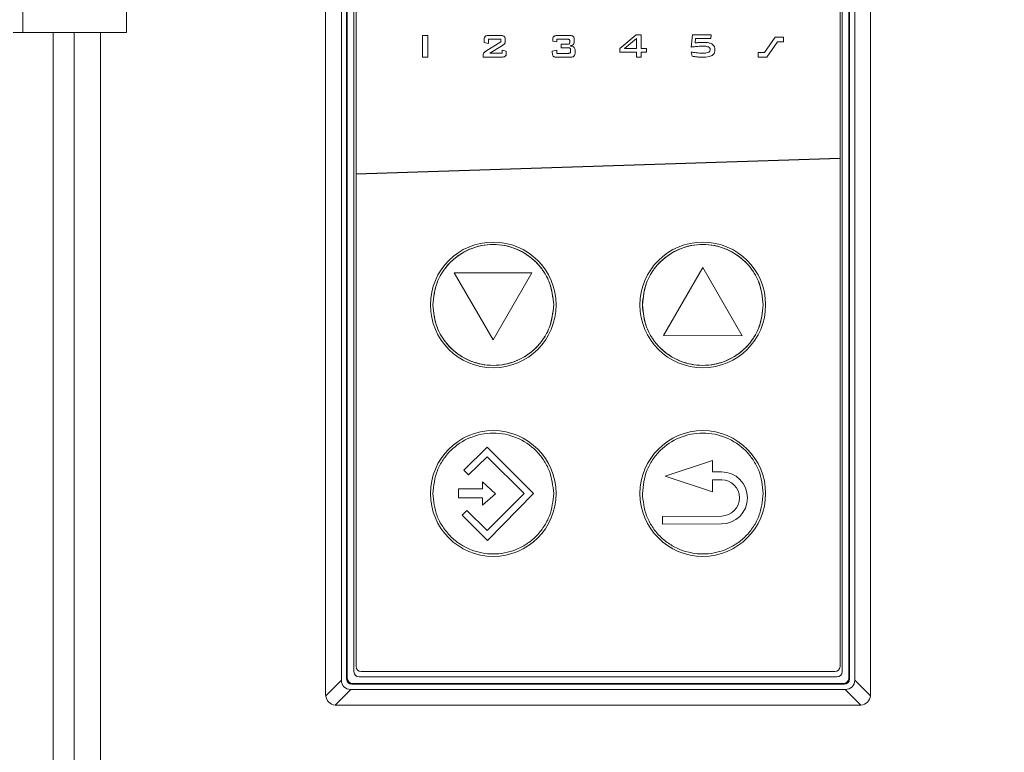
# Model space of a CAD drawing. Units: millimetres. Extents: x 5 to 415, y 5 to 292.
# Drawn here: x 46 to 56, y 207 to 214 of the extents above; entities that cross this region are included whole.
import ezdxf

# ---------------------------------------------------------------- set-up
doc = ezdxf.new("R2010")
doc.units = ezdxf.units.MM
doc.layers.add('BEMAßUNG', color=96, linetype='Continuous')
doc.styles.add('SLDTEXTSTYLE0', font='TXT', dxfattribs={"width": 0.605})
doc.dimstyles.new('SLDDIMSTYLE2', dxfattribs={"dimtxt": 3.5, "dimasz": 3.5, "dimexe": 0, "dimexo": 0.0625, "dimgap": 0.875, "dimtad": 2, "dimdec": 0, "dimlfac": 10, "dimrnd": 1e-09, "dimzin": 12, "dimdsep": 46, "dimtxsty": 'SLDTEXTSTYLE0', "dimsah": 1, "dimcen": 0.09, "dimadec": 0, "dimazin": 3, "dimtfac": 1, "dimtdec": 3, "dimtofl": 0, "dimtmove": 0, "dimatfit": 3, "dimfxl": 0, "dimfrac": 2, "dimtolj": 1, "dimtzin": 12, "dimarcsym": 0})

# ---------------------------------------------------------------- blocks, each defined once
blk = doc.blocks.new('_D_1')
at = {"layer": 'BEMAßUNG'}
for p, q in [((122.9823, 211.8823), (89.1048, 211.8823)), ((90.1048, 211.8823), (90.1048, 196.4116)), ((90.1048, 196.4116), (90.1048, 182.3903))]:
    blk.add_line(p, q, dxfattribs=at)
for points in [[(90.1048, 211.8823), (89.5663, 208.3823), (90.6433, 208.3823)], [(90.1048, 196.4116), (90.6433, 199.9116), (89.5663, 199.9116)]]:
    blk.add_solid(points, dxfattribs=at)
at = {"layer": 'BEMAßUNG', "insert": (85.5931, 182.3903), "char_height": 3.5, "attachment_point": 1, "rotation": 90, "style": 'SLDTEXTSTYLE0'}
blk.add_mtext('155', dxfattribs=at)

msp = doc.modelspace()

# ---------------------------------------------------------------- linework, layer by layer
at = {"color": 7, "linetype": 'Continuous', "lineweight": 15}
for p, q in [((49.0527, 217.0116), (49.0527, 207.2116)), ((54.2527, 207.2116), (54.2527, 217.0116)), ((49.2027, 207.351), (49.2027, 216.8721)), ((49.2527, 216.8616), (49.2527, 207.3616)), ((49.2592, 207.3681), (49.2592, 216.8551)), ((54.0462, 216.8551), (54.0462, 207.3681)), ((54.0527, 207.3616), (54.0527, 216.8616)), ((54.1027, 216.8721), (54.1027, 207.351)), ((49.3227, 207.4316), (49.3227, 216.7916)), ((49.3427, 216.7816), (49.3427, 212.1816)), ((53.9627, 212.3316), (53.9627, 216.7816)), ((53.9827, 216.7916), (53.9827, 207.4316)), ((47.1527, 213.5316), (47.1527, 216.6066)), ((46.1614, 216.4066), (46.1614, 213.5316)), ((46.1614, 213.5316), (46.0713, 213.5316)), ((46.1614, 213.5316), (47.1527, 213.5316)), ((46.6527, 213.5316), (46.6527, 203.9816)), ((50.0267, 213.5032), (49.9785, 213.5032)), ((49.9785, 213.5032), (49.9785, 213.2962)), ((50.0267, 213.2962), (50.0267, 213.5032)), ((50.5661, 213.4631), (50.5661, 213.4363)), ((50.7248, 213.4414), (50.5817, 213.3533)), ((50.607, 213.4684), (50.7248, 213.4684)), ((50.607, 213.4257), (50.607, 213.4684)), ((50.7195, 213.5036), (50.6132, 213.5036)), ((50.7248, 213.4684), (50.7248, 213.4414)), ((50.7669, 213.4498), (50.7669, 213.4631)), ((51.2197, 213.4621), (51.2197, 213.4492)), ((51.2197, 213.4492), (51.2606, 213.4416)), ((51.2606, 213.4674), (51.3628, 213.4674)), ((51.2606, 213.4416), (51.2606, 213.4674)), ((51.2669, 213.5026), (51.3789, 213.5027)), ((51.3824, 213.4485), (51.3824, 213.438)), ((51.426, 213.4433), (51.426, 213.4621)), ((52.0176, 213.511), (51.8609, 213.3806)), ((51.905, 213.3806), (52.0195, 213.4742)), ((52.0636, 213.511), (52.0176, 213.511)), ((52.0195, 213.4742), (52.0195, 213.3806)), ((52.0636, 213.3806), (52.0636, 213.511)), ((52.5533, 213.5089), (52.5414, 213.3928)), ((52.7341, 213.5089), (52.5533, 213.5089)), ((52.5796, 213.4326), (52.5844, 213.4732)), ((52.5844, 213.4732), (52.7305, 213.4732)), ((52.7305, 213.4732), (52.7341, 213.5089)), ((53.2408, 213.3401), (53.3421, 213.4862)), ((53.3644, 213.4422), (53.2638, 213.296)), ((53.4226, 213.4862), (53.3421, 213.4862)), ((53.3644, 213.4422), (53.4226, 213.4422)), ((53.4226, 213.4422), (53.4226, 213.4862)), ((50.5661, 213.4363), (50.607, 213.4257)), ((50.6185, 213.3339), (50.7401, 213.4077)), ((50.7387, 213.3644), (50.7387, 213.3339)), ((50.7769, 213.3537), (50.7387, 213.3644)), ((50.7769, 213.3372), (50.7769, 213.3537)), ((51.2589, 213.3619), (51.2164, 213.353)), ((51.2164, 213.353), (51.2164, 213.3363)), ((51.2589, 213.3329), (51.2589, 213.3619)), ((51.3006, 213.4193), (51.3006, 213.3856)), ((51.3628, 213.4193), (51.3006, 213.4193)), ((51.3006, 213.3856), (51.3704, 213.3856)), ((51.3904, 213.3665), (51.3904, 213.3515)), ((51.4341, 213.3401), (51.4341, 213.3619)), ((51.8609, 213.3806), (51.8609, 213.3455)), ((51.8609, 213.3455), (52.0195, 213.3455)), ((52.0195, 213.3806), (51.905, 213.3806)), ((52.0195, 213.3455), (52.0195, 213.297)), ((52.1143, 213.3806), (52.0636, 213.3806)), ((52.0636, 213.3455), (52.1143, 213.3455)), ((52.0636, 213.297), (52.0636, 213.3455)), ((52.1143, 213.3455), (52.1143, 213.3806)), ((52.5414, 213.3457), (52.5519, 213.3053)), ((49.9785, 213.2962), (50.0267, 213.2962)), ((50.5555, 213.3155), (50.5555, 213.2967)), ((50.5555, 213.2967), (50.7295, 213.2967)), ((50.7387, 213.3339), (50.6185, 213.3339)), ((51.3704, 213.3329), (51.2589, 213.3329)), ((51.2637, 213.2957), (51.3839, 213.2957)), ((52.0195, 213.297), (52.0636, 213.297)), ((53.1826, 213.3401), (53.2408, 213.3401)), ((53.1826, 213.2959), (53.1826, 213.3401)), ((53.2638, 213.296), (53.1826, 213.2959)), ((49.3427, 212.1816), (53.9627, 212.3316)), ((53.9627, 212.3306), (49.3427, 212.1806)), ((53.9627, 212.3306), (53.9627, 212.3316)), ((53.9627, 207.4816), (53.9627, 212.3306)), ((49.3427, 212.1816), (49.3427, 212.1806)), ((49.3427, 212.1806), (49.3427, 207.4816)), ((52.2762, 210.6393), (52.6518, 211.2885)), ((52.6518, 211.2885), (53.029, 210.6378)), ((50.2794, 211.2393), (50.6509, 210.5971)), ((51.0223, 211.2378), (50.2794, 211.2393)), ((50.6509, 210.5971), (51.0223, 211.2378)), ((53.029, 210.6378), (52.2762, 210.6393)), ((50.3707, 209.355), (50.5931, 209.5735)), ((50.5931, 209.5735), (51.0379, 209.1325)), ((50.5929, 209.4829), (50.4157, 209.3089)), ((50.9469, 209.1319), (50.5929, 209.4829)), ((52.7461, 209.4462), (52.2949, 209.2972)), ((52.7461, 209.3389), (52.7461, 209.4462)), ((50.4157, 209.3089), (50.3707, 209.355)), ((52.8312, 209.3386), (52.7461, 209.3389)), ((50.674, 209.1287), (50.5492, 209.2428)), ((50.5492, 209.2428), (50.5492, 209.175)), ((52.2949, 209.2972), (52.7469, 209.1489)), ((52.7469, 209.1489), (52.7469, 209.2634)), ((52.7469, 209.2634), (52.8334, 209.2634)), ((50.3209, 209.175), (50.3209, 209.0894)), ((50.5492, 209.175), (50.3209, 209.175)), ((50.5492, 209.0217), (50.674, 209.1287)), ((50.5931, 208.7782), (50.9469, 209.1319)), ((51.0379, 209.1325), (50.5967, 208.6834)), ((50.3209, 209.0894), (50.5492, 209.0894)), ((50.5492, 209.0894), (50.5492, 209.0217)), ((50.3562, 208.924), (50.4017, 208.9696)), ((50.4017, 208.9696), (50.5931, 208.7782)), ((50.5967, 208.6834), (50.3562, 208.924)), ((52.8334, 208.9163), (52.2672, 208.9138)), ((52.2672, 208.9138), (52.2672, 208.8401)), ((52.2672, 208.8401), (52.8297, 208.8408)), ((49.3927, 207.4316), (53.9127, 207.4316)), ((49.0532, 207.2015), (49.2027, 207.351)), ((49.2527, 207.3616), (49.2592, 207.3681)), ((53.9327, 207.3816), (49.3727, 207.3816)), ((54.0462, 207.3681), (54.0527, 207.3616)), ((54.1027, 207.351), (54.2522, 207.2015)), ((49.2921, 207.2616), (49.1426, 207.1121)), ((54.0132, 207.2616), (49.2921, 207.2616)), ((49.3027, 207.3116), (49.3092, 207.3181)), ((54.0027, 207.3116), (49.3027, 207.3116)), ((49.3092, 207.3181), (53.9962, 207.3181)), ((53.9962, 207.3181), (54.0027, 207.3116)), ((54.1627, 207.1121), (54.0132, 207.2616)), ((49.0532, 207.2015), (49.0527, 207.2116)), ((49.1527, 207.1116), (54.1527, 207.1116)), ((54.1627, 207.1121), (54.1527, 207.1116))]:
    msp.add_line(p, q, dxfattribs=at)
at = {"color": 8, "linetype": 'Continuous', "lineweight": 15}
for p, q in [((46.4527, 213.5316), (46.4527, 203.9816)), ((46.9027, 213.5316), (46.9027, 203.9816))]:
    msp.add_line(p, q, dxfattribs=at)
at = {"color": 7, "linetype": 'Continuous', "lineweight": 15}
for centre in [(50.6527, 210.9316), (52.6527, 210.9316), (50.6527, 209.1316), (52.6527, 209.1316)]:
    msp.add_circle(centre, 0.6, dxfattribs=at)
for centre, radius, start, end in [((52.8304, 209.0897), 0.2489, 269.82944, 89.82944), ((52.8285, 209.0899), 0.1736, 271.59693, 88.40307), ((49.3727, 207.4316), 0.05, 180, 270), ((49.3927, 207.4816), 0.05, 180, 270), ((53.9127, 207.4816), 0.05, 270, 0), ((53.9327, 207.4316), 0.05, 270, 0), ((49.3027, 207.3616), 0.05, 180, 270), ((54.0027, 207.3616), 0.05, 270, 0), ((49.1527, 207.2116), 0.1, 185.76848, 264.23152), ((54.1527, 207.2116), 0.1, 275.76848, 354.23152), ((54.1527, 207.2116), 0.1, 354.23152, 0), ((49.1527, 207.2116), 0.1, 264.23152, 270)]:
    msp.add_arc(centre, radius, start, end, dxfattribs=at)
for centre, major_axis, ratio, start_param, end_param in [((49.3145, 207.3734), (0.0866, 0.0866), 0.816497, 2.456873, 3.826312), ((49.3092, 207.3681), (-0.0354, -0.0354), 0.999325, 5.498125, 7.068246), ((53.9962, 207.3681), (-0.0354, 0.0354), 0.999325, 2.356532, 3.926653), ((53.9909, 207.3734), (-0.0866, 0.0866), 0.816497, 2.456873, 3.826312)]:
    msp.add_ellipse(centre, major_axis=major_axis, ratio=ratio, start_param=start_param, end_param=end_param, dxfattribs=at)
for points, knots in [([(50.5756, 213.495), (50.5739, 213.4929), (50.5695, 213.4878), (50.5666, 213.4764), (50.5662, 213.4678), (50.5661, 213.4631)], [0, 0, 0, 0, 0.236636, 0.586742, 1, 1, 1, 1]), ([(50.6132, 213.5036), (50.6086, 213.5035), (50.5998, 213.5033), (50.5881, 213.5014), (50.58, 213.4984), (50.5765, 213.4957), (50.5756, 213.495)], [0, 0, 0, 0, 0.356458, 0.667044, 0.911446, 1, 1, 1, 1]), ([(50.7572, 213.495), (50.7543, 213.4968), (50.7481, 213.5008), (50.735, 213.5031), (50.7253, 213.5034), (50.7195, 213.5036)], [0, 0, 0, 0, 0.260675, 0.558974, 1, 1, 1, 1]), ([(50.7669, 213.4631), (50.7668, 213.4665), (50.7667, 213.4729), (50.7649, 213.4827), (50.7618, 213.4903), (50.7582, 213.494), (50.7572, 213.495)], [0, 0, 0, 0, 0.299887, 0.553298, 0.874424, 1, 1, 1, 1]), ([(50.7623, 213.4267), (50.7634, 213.429), (50.7655, 213.4338), (50.7667, 213.4417), (50.7668, 213.4471), (50.7669, 213.4498)], [0, 0, 0, 0, 0.321373, 0.657394, 1, 1, 1, 1]), ([(51.2293, 213.494), (51.2275, 213.4919), (51.2232, 213.4868), (51.2202, 213.4754), (51.2199, 213.4668), (51.2197, 213.4621)], [0, 0, 0, 0, 0.2376417, 0.5886601, 1, 1, 1, 1]), ([(51.2669, 213.5026), (51.2622, 213.5025), (51.2535, 213.5024), (51.2417, 213.5004), (51.2336, 213.4975), (51.2302, 213.4947), (51.2293, 213.494)], [0, 0, 0, 0, 0.357146, 0.667371, 0.911872, 1, 1, 1, 1]), ([(51.3628, 213.4674), (51.3648, 213.4674), (51.3682, 213.4673), (51.373, 213.4665), (51.3764, 213.4653), (51.378, 213.464), (51.3785, 213.4637)], [0, 0, 0, 0, 0.358256, 0.626144, 0.895737, 1, 1, 1, 1]), ([(51.3785, 213.4637), (51.3792, 213.4627), (51.3812, 213.4601), (51.3822, 213.4547), (51.3823, 213.4506), (51.3824, 213.4485)], [0, 0, 0, 0, 0.228544, 0.604616, 1, 1, 1, 1]), ([(51.3824, 213.438), (51.3824, 213.4363), (51.3823, 213.4331), (51.3815, 213.4285), (51.3803, 213.4251), (51.3789, 213.4235), (51.3785, 213.423)], [0, 0, 0, 0, 0.33237, 0.601232, 0.871859, 1, 1, 1, 1]), ([(51.4165, 213.4941), (51.4136, 213.4959), (51.4073, 213.4999), (51.3941, 213.5022), (51.3845, 213.5025), (51.3789, 213.5027)], [0, 0, 0, 0, 0.264089, 0.565101, 1, 1, 1, 1]), ([(51.426, 213.4621), (51.4259, 213.4656), (51.4258, 213.472), (51.424, 213.4818), (51.4209, 213.4894), (51.4174, 213.493), (51.4165, 213.494)], [0, 0, 0, 0, 0.304158, 0.558206, 0.880257, 1, 1, 1, 1]), ([(51.4172, 213.4163), (51.4191, 213.4187), (51.4236, 213.4244), (51.4257, 213.4341), (51.4259, 213.4408), (51.426, 213.4433)], [0, 0, 0, 0, 0.313375, 0.736369, 1, 1, 1, 1]), ([(52.6644, 213.4378), (52.661, 213.4377), (52.6541, 213.4377), (52.6417, 213.4373), (52.6326, 213.4369), (52.627, 213.4366)], [0, 0, 0, 0, 0.274229, 0.548452, 1, 1, 1, 1]), ([(52.7681, 213.3669), (52.7673, 213.3765), (52.766, 213.3925), (52.7536, 213.4116), (52.7355, 213.4256), (52.7051, 213.4362), (52.6797, 213.4372), (52.6644, 213.4378)], [0, 0, 0, 0, 0.2012685, 0.3333448, 0.4651381, 0.6784505, 1, 1, 1, 1]), ([(50.5817, 213.3533), (50.5793, 213.3517), (50.5744, 213.3485), (50.5673, 213.3432), (50.5633, 213.3388), (50.5613, 213.3366)], [0, 0, 0, 0, 0.326871, 0.660888, 1, 1, 1, 1]), ([(50.7401, 213.4077), (50.743, 213.4096), (50.7485, 213.4132), (50.7564, 213.4191), (50.7603, 213.4242), (50.7623, 213.4267)], [0, 0, 0, 0, 0.352185, 0.671713, 1, 1, 1, 1]), ([(51.3785, 213.423), (51.3773, 213.4222), (51.375, 213.4206), (51.3695, 213.4195), (51.3654, 213.4193), (51.3628, 213.4193)], [0, 0, 0, 0, 0.250392, 0.519627, 1, 1, 1, 1]), ([(51.3704, 213.3856), (51.3724, 213.3855), (51.3759, 213.3855), (51.3808, 213.3846), (51.3842, 213.3834), (51.3858, 213.3821), (51.3863, 213.3818)], [0, 0, 0, 0, 0.3537331, 0.62498, 0.8979608, 1, 1, 1, 1]), ([(51.3861, 213.404), (51.3898, 213.4047), (51.3971, 213.406), (51.408, 213.4094), (51.4141, 213.414), (51.4172, 213.4163)], [0, 0, 0, 0, 0.333121, 0.65808, 1, 1, 1, 1]), ([(51.4225, 213.3914), (51.419, 213.3939), (51.4125, 213.3984), (51.3999, 213.4022), (51.3912, 213.4033), (51.3861, 213.404)], [0, 0, 0, 0, 0.325006, 0.610318, 1, 1, 1, 1]), ([(51.3863, 213.3818), (51.3871, 213.3808), (51.389, 213.3783), (51.3902, 213.3729), (51.3903, 213.3687), (51.3904, 213.3665)], [0, 0, 0, 0, 0.2274223, 0.5886912, 1, 1, 1, 1]), ([(51.3904, 213.3515), (51.3904, 213.3498), (51.3903, 213.3467), (51.3895, 213.3423), (51.3883, 213.3388), (51.3869, 213.3372), (51.3864, 213.3367)], [0, 0, 0, 0, 0.323356, 0.591196, 0.860764, 1, 1, 1, 1]), ([(51.4341, 213.3619), (51.4339, 213.3648), (51.4336, 213.3723), (51.4303, 213.3831), (51.4248, 213.3889), (51.4225, 213.3914)], [0, 0, 0, 0, 0.274461, 0.687383, 1, 1, 1, 1]), ([(52.5414, 213.3928), (52.5522, 213.3941), (52.5738, 213.3967), (52.6115, 213.4002), (52.6385, 213.4009), (52.6547, 213.4013)], [0, 0, 0, 0, 0.287224, 0.574462, 1, 1, 1, 1]), ([(52.6517, 213.3348), (52.6413, 213.335), (52.6204, 213.3355), (52.5835, 213.3388), (52.5573, 213.3431), (52.5414, 213.3457)], [0, 0, 0, 0, 0.282193, 0.564338, 1, 1, 1, 1]), ([(52.627, 213.4366), (52.6225, 213.4363), (52.6135, 213.4357), (52.5977, 213.4344), (52.5865, 213.4333), (52.5796, 213.4326)], [0, 0, 0, 0, 0.283966, 0.567927, 1, 1, 1, 1]), ([(52.6547, 213.4013), (52.6609, 213.4012), (52.6728, 213.401), (52.6908, 213.3995), (52.7019, 213.3957), (52.7076, 213.3938)], [0, 0, 0, 0, 0.346075, 0.66924, 1, 1, 1, 1]), ([(52.7232, 213.3689), (52.7228, 213.3647), (52.7223, 213.3577), (52.7168, 213.3492), (52.7116, 213.3449), (52.7081, 213.3432), (52.7072, 213.3427)], [0, 0, 0, 0, 0.382927, 0.642027, 0.900532, 1, 1, 1, 1]), ([(52.7076, 213.3938), (52.7104, 213.3922), (52.7156, 213.3892), (52.7208, 213.382), (52.7229, 213.3751), (52.7231, 213.3707), (52.7232, 213.3689)], [0, 0, 0, 0, 0.314495, 0.571867, 0.828905, 1, 1, 1, 1]), ([(52.7409, 213.3134), (52.7459, 213.3171), (52.7559, 213.3244), (52.7657, 213.3425), (52.7681, 213.3574), (52.7681, 213.366), (52.7681, 213.3669)], [0, 0, 0, 0, 0.293792, 0.588534, 0.956868, 1, 1, 1, 1]), ([(50.5613, 213.3366), (50.56, 213.3347), (50.5568, 213.3294), (50.5557, 213.3219), (50.5555, 213.3168), (50.5555, 213.3155)], [0, 0, 0, 0, 0.3121187, 0.8247669, 1, 1, 1, 1]), ([(50.7295, 213.2967), (50.7342, 213.2968), (50.7429, 213.297), (50.7548, 213.299), (50.7629, 213.3019), (50.7663, 213.3046), (50.7672, 213.3053)], [0, 0, 0, 0, 0.355929, 0.666976, 0.916052, 1, 1, 1, 1]), ([(50.7672, 213.3053), (50.769, 213.3073), (50.7733, 213.3123), (50.7763, 213.3237), (50.7767, 213.3324), (50.7769, 213.3372)], [0, 0, 0, 0, 0.233558, 0.575146, 1, 1, 1, 1]), ([(51.2164, 213.3363), (51.2165, 213.3328), (51.2166, 213.3265), (51.2184, 213.3167), (51.2215, 213.309), (51.225, 213.3054), (51.2261, 213.3043)], [0, 0, 0, 0, 0.29966, 0.553767, 0.873958, 1, 1, 1, 1]), ([(51.2261, 213.3043), (51.229, 213.3025), (51.2352, 213.2985), (51.2483, 213.2962), (51.258, 213.2959), (51.2637, 213.2957)], [0, 0, 0, 0, 0.261006, 0.559929, 1, 1, 1, 1]), ([(51.3864, 213.3367), (51.3852, 213.3359), (51.3827, 213.3342), (51.3772, 213.3331), (51.373, 213.333), (51.3704, 213.3329)], [0, 0, 0, 0, 0.253945, 0.536405, 1, 1, 1, 1]), ([(51.3839, 213.2957), (51.3887, 213.2958), (51.3972, 213.296), (51.4093, 213.2981), (51.4179, 213.3012), (51.422, 213.3044), (51.4231, 213.3052)], [0, 0, 0, 0, 0.345106, 0.622004, 0.900567, 1, 1, 1, 1]), ([(51.4231, 213.3052), (51.4251, 213.3074), (51.4299, 213.3129), (51.4335, 213.3253), (51.4338, 213.3348), (51.4341, 213.3401)], [0, 0, 0, 0, 0.2362797, 0.5754209, 1, 1, 1, 1]), ([(52.5519, 213.3053), (52.5623, 213.3034), (52.5842, 213.2994), (52.6181, 213.2972), (52.6413, 213.2969), (52.6529, 213.2968)], [0, 0, 0, 0, 0.314154, 0.656481, 1, 1, 1, 1]), ([(52.7072, 213.3427), (52.7008, 213.3406), (52.6887, 213.3366), (52.6699, 213.3351), (52.6578, 213.3349), (52.6517, 213.3348)], [0, 0, 0, 0, 0.35526, 0.676446, 1, 1, 1, 1]), ([(52.6529, 213.2968), (52.663, 213.297), (52.6829, 213.2975), (52.7132, 213.3011), (52.7315, 213.3093), (52.7409, 213.3134)], [0, 0, 0, 0, 0.336236, 0.661851, 1, 1, 1, 1]), ([(50.0757, 210.9316), (50.0834, 211.0042), (50.0952, 211.1158), (50.1672, 211.2502), (50.2417, 211.3425), (50.3341, 211.4174), (50.4684, 211.4871), (50.6527, 211.5225), (50.8369, 211.4871), (50.9712, 211.4174), (51.0637, 211.3425), (51.1382, 211.2502), (51.2101, 211.1158), (51.222, 211.0042), (51.2297, 210.9316)], [0, 0, 0, 0, 0.119728, 0.18418, 0.25, 0.31582, 0.380272, 0.5, 0.619728, 0.68418, 0.75, 0.81582, 0.880272, 1, 1, 1, 1]), ([(50.0757, 210.9316), (50.0839, 211.0066), (50.0964, 211.1205), (50.1704, 211.2548), (50.266, 211.3714), (50.4263, 211.4785), (50.6527, 211.5239), (50.879, 211.4785), (51.0393, 211.3714), (51.1349, 211.2548), (51.209, 211.1205), (51.2214, 211.0066), (51.2297, 210.9316)], [0, 0, 0, 0, 0.123939, 0.188058, 0.251752, 0.373923, 0.5, 0.626077, 0.748248, 0.811942, 0.876061, 1, 1, 1, 1]), ([(52.0757, 210.9316), (52.0834, 211.0042), (52.0952, 211.1158), (52.1672, 211.2502), (52.2417, 211.3425), (52.3341, 211.4174), (52.4684, 211.4871), (52.6527, 211.5225), (52.8369, 211.4871), (52.9712, 211.4174), (53.0637, 211.3425), (53.1382, 211.2502), (53.2101, 211.1158), (53.222, 211.0042), (53.2297, 210.9316)], [0, 0, 0, 0, 0.119728, 0.18418, 0.25, 0.31582, 0.380272, 0.5, 0.619728, 0.68418, 0.75, 0.81582, 0.880272, 1, 1, 1, 1]), ([(52.0757, 210.9316), (52.0839, 211.0066), (52.0964, 211.1205), (52.1704, 211.2548), (52.266, 211.3714), (52.4263, 211.4785), (52.6527, 211.5239), (52.879, 211.4785), (53.0393, 211.3714), (53.1349, 211.2548), (53.209, 211.1205), (53.2214, 211.0066), (53.2297, 210.9316)], [0, 0, 0, 0, 0.123939, 0.188058, 0.251752, 0.373923, 0.5, 0.626077, 0.748248, 0.811942, 0.876061, 1, 1, 1, 1]), ([(51.2297, 210.9316), (51.2214, 210.8565), (51.209, 210.7426), (51.1349, 210.6084), (51.0393, 210.4918), (50.879, 210.3847), (50.6527, 210.3393), (50.4263, 210.3847), (50.266, 210.4918), (50.1704, 210.6084), (50.0964, 210.7426), (50.0839, 210.8565), (50.0757, 210.9316)], [0, 0, 0, 0, 0.123939, 0.188058, 0.251752, 0.373923, 0.5, 0.626077, 0.748248, 0.811942, 0.876061, 1, 1, 1, 1]), ([(51.2297, 210.9316), (51.222, 210.859), (51.2101, 210.7474), (51.1382, 210.613), (51.0637, 210.5207), (50.9712, 210.4457), (50.8369, 210.376), (50.6527, 210.3407), (50.4684, 210.376), (50.3341, 210.4457), (50.2417, 210.5207), (50.1672, 210.613), (50.0952, 210.7474), (50.0834, 210.859), (50.0757, 210.9316)], [0, 0, 0, 0, 0.119728, 0.18418, 0.25, 0.31582, 0.380272, 0.5, 0.619728, 0.68418, 0.75, 0.81582, 0.880272, 1, 1, 1, 1]), ([(53.2297, 210.9316), (53.2214, 210.8565), (53.209, 210.7426), (53.1349, 210.6084), (53.0393, 210.4918), (52.879, 210.3847), (52.6527, 210.3393), (52.4263, 210.3847), (52.266, 210.4918), (52.1704, 210.6084), (52.0964, 210.7426), (52.0839, 210.8565), (52.0757, 210.9316)], [0, 0, 0, 0, 0.123939, 0.188058, 0.251752, 0.373923, 0.5, 0.626077, 0.748248, 0.811942, 0.876061, 1, 1, 1, 1]), ([(53.2297, 210.9316), (53.222, 210.859), (53.2101, 210.7474), (53.1382, 210.613), (53.0637, 210.5207), (52.9712, 210.4457), (52.8369, 210.376), (52.6527, 210.3407), (52.4684, 210.376), (52.3341, 210.4457), (52.2417, 210.5207), (52.1672, 210.613), (52.0952, 210.7474), (52.0834, 210.859), (52.0757, 210.9316)], [0, 0, 0, 0, 0.119728, 0.18418, 0.25, 0.31582, 0.380272, 0.5, 0.619728, 0.68418, 0.75, 0.81582, 0.880272, 1, 1, 1, 1]), ([(50.0757, 209.1316), (50.0839, 209.2066), (50.0964, 209.3205), (50.1704, 209.4548), (50.266, 209.5714), (50.4263, 209.6785), (50.6527, 209.7239), (50.879, 209.6785), (51.0393, 209.5714), (51.1349, 209.4548), (51.209, 209.3205), (51.2214, 209.2066), (51.2297, 209.1316)], [0, 0, 0, 0, 0.123939, 0.188058, 0.251752, 0.373923, 0.5, 0.626077, 0.748248, 0.811942, 0.876061, 1, 1, 1, 1]), ([(52.0757, 209.1316), (52.0839, 209.2066), (52.0964, 209.3205), (52.1704, 209.4548), (52.266, 209.5714), (52.4263, 209.6785), (52.6527, 209.7239), (52.879, 209.6785), (53.0393, 209.5714), (53.1349, 209.4548), (53.209, 209.3205), (53.2214, 209.2066), (53.2297, 209.1316)], [0, 0, 0, 0, 0.123939, 0.188058, 0.251752, 0.373923, 0.5, 0.626077, 0.748248, 0.811942, 0.876061, 1, 1, 1, 1]), ([(51.2297, 209.1316), (51.222, 209.059), (51.2101, 208.9474), (51.1382, 208.813), (51.0637, 208.7207), (50.9712, 208.6457), (50.8369, 208.576), (50.6527, 208.5407), (50.4684, 208.576), (50.3341, 208.6457), (50.2417, 208.7207), (50.1672, 208.813), (50.0952, 208.9474), (50.0834, 209.059), (50.0757, 209.1316)], [0, 0, 0, 0, 0.119728, 0.18418, 0.25, 0.31582, 0.380272, 0.5, 0.619728, 0.68418, 0.75, 0.81582, 0.880272, 1, 1, 1, 1]), ([(53.2297, 209.1316), (53.222, 209.059), (53.2101, 208.9474), (53.1382, 208.813), (53.0637, 208.7207), (52.9712, 208.6457), (52.8369, 208.576), (52.6527, 208.5407), (52.4684, 208.576), (52.3341, 208.6457), (52.2417, 208.7207), (52.1672, 208.813), (52.0952, 208.9474), (52.0834, 209.059), (52.0757, 209.1316)], [0, 0, 0, 0, 0.119728, 0.18418, 0.25, 0.31582, 0.380272, 0.5, 0.619728, 0.68418, 0.75, 0.81582, 0.880272, 1, 1, 1, 1])]:
    msp.add_open_spline(points, degree=3, knots=knots, dxfattribs=at)

# ---------------------------------------------------------------- dimensions: what is measured, and where the dimension line sits
at = {"layer": 'BEMAßUNG'}
dim = msp.add_linear_dim(base=(90.1048, 196.4116), p1=(122.9923, 211.8823), p2=(46.6527, 196.4116), angle=90, dimstyle='SLDDIMSTYLE2', dxfattribs=at)
dim.commit()
dim.dimension.update_dxf_attribs({"geometry": '_D_1', "text_midpoint": (90.1048, 186.4008), "dimtype": 160})

doc.saveas('drawing.dxf')
